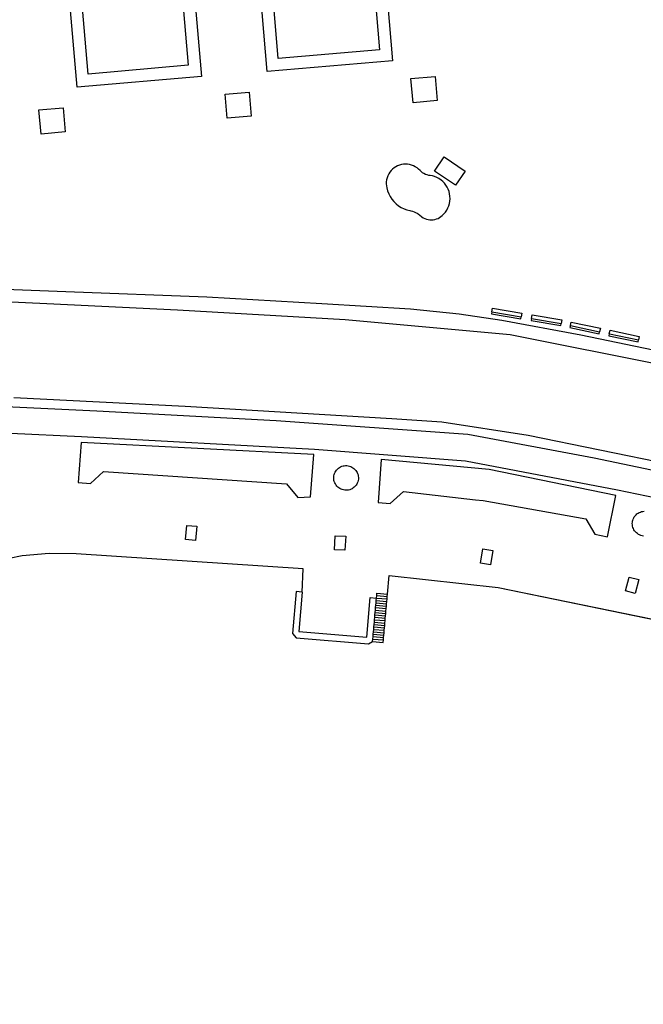
# Model space of a CAD drawing. Extents: x 548959 to 550796, y 4801752 to 4802804.
# Drawn here: x 549250 to 549327, y 4802000 to 4802122 of the extents above; entities that cross this region are included whole.
import ezdxf

# ---------------------------------------------------------------- set-up
doc = ezdxf.new("R2010")
doc.units = 0
doc.header["$MEASUREMENT"] = 0
for name, color, linetype in [('1', 7, 'CONTINUOUS'), ('18', 7, 'CONTINUOUS'), ('21', 7, 'CONTINUOUS'), ('22', 7, 'CONTINUOUS'), ('3', 7, 'CONTINUOUS')]:
    doc.layers.add(name, color=color, linetype=linetype)

msp = doc.modelspace()

# ---------------------------------------------------------------- linework, layer by layer
at = {"layer": '1', "color": 7, "linetype": 'Continuous'}
for p, q in [((549284.82, 4802053.92), (549256.7, 4802055.78)), ((549284.71, 4802051.05), (549284.82, 4802053.92)), ((549295.27, 4802050.79), (549295.48, 4802053.09)), ((549295.48, 4802053.09), (549308.97, 4802051.61)), ((549308.97, 4802051.61), (549330.05, 4802047.28)), ((549295.22, 4802050.2), (549295.24, 4802050.5)), ((549295.24, 4802050.5), (549295.27, 4802050.79)), ((549295.11, 4802049), (549295.14, 4802049.3)), ((549295.14, 4802049.3), (549295.16, 4802049.6)), ((549295.16, 4802049.6), (549295.19, 4802049.9)), ((549295.19, 4802049.9), (549295.22, 4802050.2)), ((549295, 4802047.81), (549295.03, 4802048.11)), ((549295.03, 4802048.11), (549295.06, 4802048.4)), ((549295.06, 4802048.4), (549295.08, 4802048.7)), ((549295.08, 4802048.7), (549295.11, 4802049)), ((549294.87, 4802046.31), (549294.9, 4802046.61)), ((549294.9, 4802046.61), (549294.92, 4802046.91)), ((549294.92, 4802046.91), (549294.95, 4802047.21)), ((549294.95, 4802047.21), (549294.98, 4802047.51)), ((549294.98, 4802047.51), (549295, 4802047.81)), ((549294.76, 4802045.12), (549294.79, 4802045.42)), ((549294.79, 4802045.42), (549294.82, 4802045.71)), ((549294.82, 4802045.71), (549294.84, 4802046.01)), ((549294.84, 4802046.01), (549294.87, 4802046.31))]:
    msp.add_line(p, q, dxfattribs=at)
for points in [[(549244.64, 4802088.69), (549255.41, 4802088.28), (549272.88, 4802087.6), (549287.14, 4802086.8), (549298.14, 4802086.12), (549304.13, 4802085.52), (549309.42, 4802084.73), (549319.24, 4802082.92), (549333.77, 4802079.9), (549360.12, 4802073.67), (549374.5, 4802069.59), (549385.61, 4802066.17), (549396.42, 4802062.66), (549408.5, 4802058.42), (549420.7, 4802053.64), (549432.88, 4802048.41), (549446, 4802042.17), (549460.05, 4802034.71), (549470.25, 4802028.84), (549486.1, 4802019.18), (549492.31, 4802015.33)], [(549284.71, 4802051.05), (549284.82, 4802053.92), (549256.7, 4802055.78), (549253.35, 4802055.83), (549250.02, 4802055.53), (549246.73, 4802054.88), (549243.53, 4802053.89), (549240.45, 4802052.57), (549237.52, 4802050.94), (549234.79, 4802049.01), (549232.26, 4802046.81), (549229.99, 4802044.35), (549227.98, 4802041.67), (549226.26, 4802038.79), (549224.85, 4802035.75), (549223.77, 4802032.58), (549223.03, 4802029.32), (549222.63, 4802025.99), (549222.61, 4802025.78), (549221.05, 4802000)], [(549256.7, 4802055.78), (549253.35, 4802055.83), (549250.02, 4802055.53), (549246.73, 4802054.88), (549243.53, 4802053.89), (549240.45, 4802052.57), (549237.52, 4802050.94), (549234.79, 4802049.01), (549232.26, 4802046.81), (549229.99, 4802044.35), (549227.98, 4802041.67), (549226.26, 4802038.79), (549224.85, 4802035.75), (549223.77, 4802032.58), (549223.03, 4802029.32), (549222.63, 4802025.99), (549222.61, 4802025.78)], [(549295.27, 4802050.79), (549295.48, 4802053.09), (549308.97, 4802051.61), (549330.05, 4802047.28), (549355.58, 4802040.98), (549354.65, 4802038.03)], [(549284.71, 4802051.05), (549283.94, 4802051.1), (549283.51, 4802045.93), (549283.96, 4802045.38), (549292.91, 4802044.63), (549293.42, 4802044.94)], [(549293.42, 4802044.94), (549294.74, 4802044.82), (549294.76, 4802045.12)]]:
    msp.add_lwpolyline(points, dxfattribs=at)
at = {"layer": '18', "color": 7, "linetype": 'Continuous'}
for points in [[(549260.1, 4802065.96), (549282.77, 4802064.46), (549284.16, 4802062.76), (549285.74, 4802062.82), (549286.13, 4802068.1), (549257.32, 4802069.55), (549256.93, 4802064.6), (549258.47, 4802064.5), (549260.1, 4802065.96)], [(549260.1, 4802065.96), (549282.77, 4802064.46), (549284.16, 4802062.76), (549285.74, 4802062.82), (549286.13, 4802068.1), (549257.32, 4802069.55), (549256.93, 4802064.6), (549258.47, 4802064.5), (549260.1, 4802065.96)], [(549260.1, 4802065.96), (549282.77, 4802064.46), (549284.16, 4802062.76), (549285.74, 4802062.82), (549286.13, 4802068.1), (549257.32, 4802069.55), (549256.93, 4802064.6), (549258.47, 4802064.5), (549260.1, 4802065.96)], [(549306.19, 4802062.48), (549307.12, 4802062.37), (549319.86, 4802060.1), (549320.96, 4802058.21), (549322.51, 4802057.89), (549323.58, 4802063.01), (549307.88, 4802066.23), (549294.47, 4802067.48), (549294.11, 4802062.15), (549295.6, 4802062.03), (549297.27, 4802063.5), (549306.19, 4802062.48)], [(549306.19, 4802062.48), (549307.12, 4802062.37), (549319.86, 4802060.1), (549320.96, 4802058.21), (549322.51, 4802057.89), (549323.58, 4802063.01), (549307.88, 4802066.23), (549294.47, 4802067.48), (549294.11, 4802062.15), (549295.6, 4802062.03), (549297.27, 4802063.5), (549306.19, 4802062.48)], [(549306.19, 4802062.48), (549307.12, 4802062.37), (549319.86, 4802060.1), (549320.96, 4802058.21), (549322.51, 4802057.89), (549323.58, 4802063.01), (549307.88, 4802066.23), (549294.47, 4802067.48), (549294.11, 4802062.15), (549295.6, 4802062.03), (549297.27, 4802063.5), (549306.19, 4802062.48)]]:
    msp.add_lwpolyline(points, dxfattribs=at)
at = {"layer": '21', "color": 7, "linetype": 'Continuous'}
for p, q in [((549293.9, 4802050.31), (549293.93, 4802050.61)), ((549293.9, 4802050.31), (549293.93, 4802050.61)), ((549293.9, 4802050.31), (549293.93, 4802050.61)), ((549293.9, 4802050.31), (549295.22, 4802050.2)), ((549293.9, 4802050.31), (549295.22, 4802050.2)), ((549293.9, 4802050.31), (549295.22, 4802050.2)), ((549293.93, 4802050.61), (549295.24, 4802050.5)), ((549293.93, 4802050.61), (549295.24, 4802050.5)), ((549293.93, 4802050.61), (549295.24, 4802050.5)), ((549293.8, 4802049.12), (549295.11, 4802049)), ((549293.8, 4802049.12), (549295.11, 4802049)), ((549293.8, 4802049.12), (549295.11, 4802049)), ((549293.85, 4802049.72), (549295.16, 4802049.6)), ((549293.85, 4802049.72), (549295.16, 4802049.6)), ((549293.85, 4802049.72), (549295.16, 4802049.6)), ((549293.88, 4802050.02), (549295.19, 4802049.9)), ((549293.88, 4802050.02), (549295.19, 4802049.9)), ((549293.88, 4802050.02), (549295.19, 4802049.9)), ((549293.69, 4802047.92), (549295, 4802047.81)), ((549293.69, 4802047.92), (549295, 4802047.81)), ((549293.69, 4802047.92), (549295, 4802047.81)), ((549293.72, 4802048.22), (549295.03, 4802048.11)), ((549293.72, 4802048.22), (549295.03, 4802048.11)), ((549293.72, 4802048.22), (549295.03, 4802048.11)), ((549293.77, 4802048.82), (549295.08, 4802048.7)), ((549293.77, 4802048.82), (549295.08, 4802048.7)), ((549293.77, 4802048.82), (549295.08, 4802048.7)), ((549293.61, 4802047.03), (549294.92, 4802046.91)), ((549293.61, 4802047.03), (549294.92, 4802046.91)), ((549293.61, 4802047.03), (549294.92, 4802046.91)), ((549293.64, 4802047.33), (549294.95, 4802047.21)), ((549293.64, 4802047.33), (549294.95, 4802047.21)), ((549293.64, 4802047.33), (549294.95, 4802047.21)), ((549293.48, 4802045.53), (549294.79, 4802045.42)), ((549293.48, 4802045.53), (549294.79, 4802045.42)), ((549293.48, 4802045.53), (549294.79, 4802045.42)), ((549293.53, 4802046.13), (549294.84, 4802046.01)), ((549293.53, 4802046.13), (549294.84, 4802046.01)), ((549293.53, 4802046.13), (549294.84, 4802046.01)), ((549293.56, 4802046.43), (549294.87, 4802046.31)), ((549293.56, 4802046.43), (549294.87, 4802046.31)), ((549293.56, 4802046.43), (549294.87, 4802046.31)), ((549293.45, 4802045.23), (549294.76, 4802045.12)), ((549293.45, 4802045.23), (549294.76, 4802045.12)), ((549293.45, 4802045.23), (549294.76, 4802045.12))]:
    msp.add_line(p, q, dxfattribs=at)
for points in [[(549293.93, 4802050.61), (549293.96, 4802050.91), (549295.27, 4802050.79)], [(549293.93, 4802050.61), (549293.96, 4802050.91), (549295.27, 4802050.79)], [(549293.93, 4802050.61), (549293.96, 4802050.91), (549295.27, 4802050.79)], [(549293.82, 4802049.42), (549293.83, 4802049.42), (549295.14, 4802049.3)], [(549293.82, 4802049.42), (549293.83, 4802049.42), (549295.14, 4802049.3)], [(549293.82, 4802049.42), (549293.83, 4802049.42), (549295.14, 4802049.3)], [(549293.74, 4802048.52), (549293.75, 4802048.52), (549295.06, 4802048.4)], [(549293.74, 4802048.52), (549293.75, 4802048.52), (549295.06, 4802048.4)], [(549293.74, 4802048.52), (549293.75, 4802048.52), (549295.06, 4802048.4)], [(549293.58, 4802046.73), (549293.59, 4802046.73), (549294.9, 4802046.61)], [(549293.58, 4802046.73), (549293.59, 4802046.73), (549294.9, 4802046.61)], [(549293.58, 4802046.73), (549293.59, 4802046.73), (549294.9, 4802046.61)], [(549293.66, 4802047.62), (549293.67, 4802047.62), (549294.98, 4802047.51)], [(549293.66, 4802047.62), (549293.67, 4802047.62), (549294.98, 4802047.51)], [(549293.66, 4802047.62), (549293.67, 4802047.62), (549294.98, 4802047.51)], [(549293.5, 4802045.83), (549293.51, 4802045.83), (549294.82, 4802045.71)], [(549293.5, 4802045.83), (549293.51, 4802045.83), (549294.82, 4802045.71)], [(549293.5, 4802045.83), (549293.51, 4802045.83), (549294.82, 4802045.71)]]:
    msp.add_lwpolyline(points, dxfattribs=at)
at = {"layer": '22', "color": 7, "linetype": 'Continuous'}
for p, q in [((549308.2, 4802085.75), (549311.85, 4802085.13)), ((549308.2, 4802085.75), (549311.85, 4802085.13)), ((549308.2, 4802085.75), (549311.85, 4802085.13)), ((549313.13, 4802084.93), (549316.78, 4802084.31)), ((549313.13, 4802084.93), (549316.78, 4802084.31)), ((549313.13, 4802084.93), (549316.78, 4802084.31)), ((549317.93, 4802084.04), (549321.55, 4802083.29)), ((549317.93, 4802084.04), (549321.55, 4802083.29)), ((549317.93, 4802084.04), (549321.55, 4802083.29))]:
    msp.add_line(p, q, dxfattribs=at)
for points in [[(549308.2, 4802085.75), (549308.16, 4802085.51), (549311.81, 4802084.89), (549311.85, 4802085.13)], [(549308.2, 4802085.75), (549308.16, 4802085.51), (549311.81, 4802084.89), (549311.85, 4802085.13)], [(549308.2, 4802085.75), (549308.16, 4802085.51), (549311.81, 4802084.89), (549311.85, 4802085.13)], [(549308.2, 4802085.75), (549308.28, 4802086.2), (549311.93, 4802085.58), (549311.85, 4802085.13)], [(549308.2, 4802085.75), (549308.28, 4802086.2), (549311.93, 4802085.58), (549311.85, 4802085.13)], [(549308.2, 4802085.75), (549308.28, 4802086.2), (549311.93, 4802085.58), (549311.85, 4802085.13)], [(549313.13, 4802084.93), (549313.09, 4802084.68), (549316.74, 4802084.06), (549316.78, 4802084.31)], [(549313.13, 4802084.93), (549313.09, 4802084.68), (549316.74, 4802084.06), (549316.78, 4802084.31)], [(549313.13, 4802084.93), (549313.09, 4802084.68), (549316.74, 4802084.06), (549316.78, 4802084.31)], [(549313.13, 4802084.93), (549313.21, 4802085.37), (549316.86, 4802084.75), (549316.78, 4802084.31)], [(549313.13, 4802084.93), (549313.21, 4802085.37), (549316.86, 4802084.75), (549316.78, 4802084.31)], [(549313.13, 4802084.93), (549313.21, 4802085.37), (549316.86, 4802084.75), (549316.78, 4802084.31)], [(549317.93, 4802084.04), (549318.02, 4802084.48), (549321.64, 4802083.73), (549321.55, 4802083.29)], [(549317.93, 4802084.04), (549318.02, 4802084.48), (549321.64, 4802083.73), (549321.55, 4802083.29)], [(549317.93, 4802084.04), (549318.02, 4802084.48), (549321.64, 4802083.73), (549321.55, 4802083.29)], [(549317.93, 4802084.04), (549317.88, 4802083.8), (549321.5, 4802083.04), (549321.55, 4802083.29)], [(549317.93, 4802084.04), (549317.88, 4802083.8), (549321.5, 4802083.04), (549321.55, 4802083.29)], [(549317.93, 4802084.04), (549317.88, 4802083.8), (549321.5, 4802083.04), (549321.55, 4802083.29)], [(549322.75, 4802083.03), (549322.85, 4802083.47), (549326.47, 4802082.71), (549326.38, 4802082.27)], [(549322.75, 4802083.03), (549322.85, 4802083.47), (549326.47, 4802082.71), (549326.38, 4802082.27)], [(549322.75, 4802083.03), (549322.85, 4802083.47), (549326.47, 4802082.71), (549326.38, 4802082.27)], [(549322.75, 4802083.03), (549322.7, 4802082.78), (549326.33, 4802082.03), (549326.38, 4802082.27)], [(549322.75, 4802083.03), (549322.7, 4802082.78), (549326.33, 4802082.03), (549326.38, 4802082.27)], [(549322.75, 4802083.03), (549322.7, 4802082.78), (549326.33, 4802082.03), (549326.38, 4802082.27)], [(549322.75, 4802083.03), (549322.76, 4802083.03), (549326.38, 4802082.27)], [(549322.75, 4802083.03), (549322.76, 4802083.03), (549326.38, 4802082.27)], [(549322.75, 4802083.03), (549322.76, 4802083.03), (549326.38, 4802082.27)]]:
    msp.add_lwpolyline(points, dxfattribs=at)
at = {"layer": '3', "color": 7, "linetype": 'Continuous'}
for p, q in [((549293.88, 4802050.02), (549293.9, 4802050.31)), ((549293.88, 4802050.02), (549293.9, 4802050.31)), ((549293.88, 4802050.02), (549293.9, 4802050.31)), ((549293.77, 4802048.82), (549293.8, 4802049.12)), ((549293.77, 4802048.82), (549293.8, 4802049.12)), ((549293.77, 4802048.82), (549293.8, 4802049.12)), ((549293.8, 4802049.12), (549293.82, 4802049.42)), ((549293.8, 4802049.12), (549293.82, 4802049.42)), ((549293.8, 4802049.12), (549293.82, 4802049.42)), ((549293.82, 4802049.42), (549293.85, 4802049.72)), ((549293.82, 4802049.42), (549293.85, 4802049.72)), ((549293.82, 4802049.42), (549293.85, 4802049.72)), ((549293.85, 4802049.72), (549293.88, 4802050.02)), ((549293.85, 4802049.72), (549293.88, 4802050.02)), ((549293.85, 4802049.72), (549293.88, 4802050.02)), ((549293.66, 4802047.62), (549293.69, 4802047.92)), ((549293.66, 4802047.62), (549293.69, 4802047.92)), ((549293.66, 4802047.62), (549293.69, 4802047.92)), ((549293.69, 4802047.92), (549293.72, 4802048.22)), ((549293.69, 4802047.92), (549293.72, 4802048.22)), ((549293.69, 4802047.92), (549293.72, 4802048.22)), ((549293.72, 4802048.22), (549293.74, 4802048.52)), ((549293.72, 4802048.22), (549293.74, 4802048.52)), ((549293.72, 4802048.22), (549293.74, 4802048.52)), ((549293.74, 4802048.52), (549293.77, 4802048.82)), ((549293.74, 4802048.52), (549293.77, 4802048.82)), ((549293.74, 4802048.52), (549293.77, 4802048.82)), ((549293.56, 4802046.43), (549293.58, 4802046.73)), ((549293.56, 4802046.43), (549293.58, 4802046.73)), ((549293.56, 4802046.43), (549293.58, 4802046.73)), ((549293.58, 4802046.73), (549293.61, 4802047.03)), ((549293.58, 4802046.73), (549293.61, 4802047.03)), ((549293.58, 4802046.73), (549293.61, 4802047.03)), ((549293.61, 4802047.03), (549293.64, 4802047.33)), ((549293.61, 4802047.03), (549293.64, 4802047.33)), ((549293.61, 4802047.03), (549293.64, 4802047.33)), ((549293.64, 4802047.33), (549293.66, 4802047.62)), ((549293.64, 4802047.33), (549293.66, 4802047.62)), ((549293.64, 4802047.33), (549293.66, 4802047.62)), ((549293.45, 4802045.23), (549293.48, 4802045.53)), ((549293.45, 4802045.23), (549293.48, 4802045.53)), ((549293.45, 4802045.23), (549293.48, 4802045.53)), ((549293.48, 4802045.53), (549293.5, 4802045.83)), ((549293.48, 4802045.53), (549293.5, 4802045.83)), ((549293.48, 4802045.53), (549293.5, 4802045.83)), ((549293.5, 4802045.83), (549293.53, 4802046.13)), ((549293.5, 4802045.83), (549293.53, 4802046.13)), ((549293.5, 4802045.83), (549293.53, 4802046.13)), ((549293.53, 4802046.13), (549293.56, 4802046.43)), ((549293.53, 4802046.13), (549293.56, 4802046.43)), ((549293.53, 4802046.13), (549293.56, 4802046.43)), ((549293.42, 4802044.94), (549293.45, 4802045.23)), ((549293.42, 4802044.94), (549293.45, 4802045.23)), ((549293.42, 4802044.94), (549293.45, 4802045.23))]:
    msp.add_line(p, q, dxfattribs=at)
for points in [[(549293.54, 4802144.65), (549295.89, 4802116.83), (549280.37, 4802115.51), (549278.02, 4802143.33), (549293.54, 4802144.65)], [(549293.54, 4802144.65), (549295.89, 4802116.83), (549280.37, 4802115.51), (549278.02, 4802143.33), (549293.54, 4802144.65)], [(549293.54, 4802144.65), (549295.89, 4802116.83), (549280.37, 4802115.51), (549278.02, 4802143.33), (549293.54, 4802144.65)], [(549254.39, 4802141.6), (549269.79, 4802142.93), (549272.21, 4802114.91), (549256.81, 4802113.58), (549254.39, 4802141.6)], [(549254.39, 4802141.6), (549269.79, 4802142.93), (549272.21, 4802114.91), (549256.81, 4802113.58), (549254.39, 4802141.6)], [(549254.39, 4802141.6), (549269.79, 4802142.93), (549272.21, 4802114.91), (549256.81, 4802113.58), (549254.39, 4802141.6)], [(549292.17, 4802143.03), (549294.27, 4802118.2), (549281.74, 4802117.13), (549279.64, 4802141.97), (549292.17, 4802143.03)], [(549256.02, 4802140.24), (549268.42, 4802141.31), (549270.58, 4802116.28), (549258.18, 4802115.2), (549256.02, 4802140.24)], [(549298.43, 4802111.64), (549298.17, 4802114.63), (549301.16, 4802114.89), (549301.42, 4802111.9), (549298.43, 4802111.64)], [(549298.43, 4802111.64), (549298.17, 4802114.63), (549301.16, 4802114.89), (549301.42, 4802111.9), (549298.43, 4802111.64)], [(549298.43, 4802111.64), (549298.17, 4802114.63), (549301.16, 4802114.89), (549301.42, 4802111.9), (549298.43, 4802111.64)], [(549275.41, 4802109.73), (549275.15, 4802112.72), (549278.14, 4802112.97), (549278.4, 4802109.99), (549275.41, 4802109.73)], [(549275.41, 4802109.73), (549275.15, 4802112.72), (549278.14, 4802112.97), (549278.4, 4802109.99), (549275.41, 4802109.73)], [(549275.41, 4802109.73), (549275.15, 4802112.72), (549278.14, 4802112.97), (549278.4, 4802109.99), (549275.41, 4802109.73)], [(549252.35, 4802107.77), (549252.09, 4802110.76), (549255.08, 4802111.02), (549255.34, 4802108.03), (549252.35, 4802107.77)], [(549252.35, 4802107.77), (549252.09, 4802110.76), (549255.08, 4802111.02), (549255.34, 4802108.03), (549252.35, 4802107.77)], [(549252.35, 4802107.77), (549252.09, 4802110.76), (549255.08, 4802111.02), (549255.34, 4802108.03), (549252.35, 4802107.77)], [(549299.3, 4802103.25), (549299.12, 4802103.43), (549298.93, 4802103.59), (549298.71, 4802103.72), (549298.49, 4802103.84), (549298.25, 4802103.93), (549298.01, 4802103.99), (549297.76, 4802104.03), (549297.51, 4802104.04), (549297.25, 4802104.02), (549297, 4802103.98), (549296.76, 4802103.91), (549296.53, 4802103.82), (549296.3, 4802103.71), (549296.09, 4802103.57), (549295.9, 4802103.41), (549295.72, 4802103.23), (549295.56, 4802103.03), (549295.43, 4802102.82), (549295.31, 4802102.59), (549295.23, 4802102.35), (549295.16, 4802102.11), (549295.12, 4802101.86), (549295.11, 4802101.61), (549295.13, 4802101.36), (549295.17, 4802101.11), (549295.17, 4802101.1), (549295.28, 4802100.73), (549295.42, 4802100.37), (549295.6, 4802100.02), (549295.81, 4802099.7), (549296.06, 4802099.4), (549296.34, 4802099.13), (549296.64, 4802098.89), (549296.97, 4802098.68), (549297.32, 4802098.51), (549297.68, 4802098.38), (549298.05, 4802098.28), (549298.17, 4802098.26), (549298.37, 4802098.21), (549298.57, 4802098.15), (549298.76, 4802098.06), (549298.94, 4802097.96), (549299.06, 4802097.87), (549299.47, 4802097.55), (549299.53, 4802097.51), (549299.71, 4802097.4), (549299.9, 4802097.3), (549300.09, 4802097.23), (549300.3, 4802097.18), (549300.5, 4802097.15), (549300.71, 4802097.14), (549300.92, 4802097.16), (549301.13, 4802097.19), (549301.33, 4802097.25), (549301.53, 4802097.32), (549301.71, 4802097.42), (549301.88, 4802097.54), (549302.05, 4802097.67), (549302.26, 4802097.88), (549302.45, 4802098.11), (549302.62, 4802098.35), (549302.76, 4802098.61), (549302.87, 4802098.89), (549302.95, 4802099.17), (549303, 4802099.46), (549303.02, 4802099.76), (549303.01, 4802100.06), (549302.97, 4802100.35), (549302.9, 4802100.64), (549302.8, 4802100.92), (549302.67, 4802101.18), (549302.51, 4802101.43), (549302.33, 4802101.67), (549302.12, 4802101.88), (549301.9, 4802102.07), (549301.65, 4802102.24), (549301.39, 4802102.37), (549301.11, 4802102.49), (549300.83, 4802102.57), (549300.54, 4802102.62), (549300.38, 4802102.64), (549300.18, 4802102.7), (549299.98, 4802102.77), (549299.79, 4802102.86), (549299.62, 4802102.98), (549299.45, 4802103.11), (549299.3, 4802103.25)], [(549301.11, 4802103.18), (549302.3, 4802104.93), (549304.9, 4802103.17), (549303.71, 4802101.42), (549301.11, 4802103.18)], [(549235.45, 4802087.62), (549253.05, 4802086.8), (549269.25, 4802085.98), (549290.04, 4802084.81), (549310.45, 4802082.93), (549329.73, 4802079.09), (549334.16, 4802078.12), (549344.71, 4802075.81), (549366.4, 4802070.26), (549384.73, 4802064.73), (549402.82, 4802058.72), (549426.68, 4802049.38), (549442.35, 4802042.14), (549444.47, 4802041.1), (549459.86, 4802033.04), (549476.14, 4802023.45), (549488.08, 4802016.07), (549495.54, 4802011.43), (549500, 4802008.65)], [(549235.45, 4802087.62), (549253.05, 4802086.8), (549269.25, 4802085.98), (549290.04, 4802084.81), (549310.45, 4802082.93), (549329.73, 4802079.09), (549334.16, 4802078.12), (549344.71, 4802075.81), (549366.4, 4802070.26), (549384.73, 4802064.73), (549402.82, 4802058.72), (549426.68, 4802049.38), (549442.35, 4802042.14), (549444.47, 4802041.1), (549459.86, 4802033.04), (549476.14, 4802023.45), (549488.08, 4802016.07), (549495.54, 4802011.43), (549500, 4802008.65)], [(549235.45, 4802087.62), (549253.05, 4802086.8), (549269.25, 4802085.98), (549290.04, 4802084.81), (549310.45, 4802082.93), (549329.73, 4802079.09), (549334.16, 4802078.12), (549344.71, 4802075.81), (549366.4, 4802070.26), (549384.73, 4802064.73), (549402.82, 4802058.72), (549426.68, 4802049.38), (549442.35, 4802042.14), (549444.47, 4802041.1), (549459.86, 4802033.04), (549476.14, 4802023.45), (549488.08, 4802016.07), (549495.54, 4802011.43), (549500, 4802008.65)], [(549231.32, 4802074.86), (549239.28, 4802074.43), (549259.27, 4802073.49), (549281.47, 4802072.28), (549305.22, 4802070.58), (549320.87, 4802067.66), (549331.51, 4802065.43), (549336.44, 4802064.32), (549352.91, 4802060.41), (549372.62, 4802054.93), (549389.24, 4802049.61), (549398.22, 4802046.57), (549408.78, 4802042.6), (549424.6, 4802036.09), (549431.83, 4802032.75), (549437.9, 4802029.83), (549441.26, 4802028.16), (549449.6, 4802023.83), (549458.94, 4802018.56), (549473.23, 4802009.96), (549481.59, 4802004.77), (549488.84, 4802000.26), (549489.25, 4802000)], [(549231.32, 4802074.86), (549239.28, 4802074.43), (549259.27, 4802073.49), (549281.47, 4802072.28), (549305.22, 4802070.58), (549320.87, 4802067.66), (549331.51, 4802065.43), (549336.44, 4802064.32), (549352.91, 4802060.41), (549372.62, 4802054.93), (549389.24, 4802049.61), (549398.22, 4802046.57), (549408.78, 4802042.6), (549424.6, 4802036.09), (549431.83, 4802032.75), (549437.9, 4802029.83), (549441.26, 4802028.16), (549449.6, 4802023.83), (549458.94, 4802018.56), (549473.23, 4802009.96), (549481.59, 4802004.77), (549488.84, 4802000.26), (549489.25, 4802000)], [(549231.32, 4802074.86), (549239.28, 4802074.43), (549259.27, 4802073.49), (549281.47, 4802072.28), (549305.22, 4802070.58), (549320.87, 4802067.66), (549331.51, 4802065.43), (549336.44, 4802064.32), (549352.91, 4802060.41), (549372.62, 4802054.93), (549389.24, 4802049.61), (549398.22, 4802046.57), (549408.78, 4802042.6), (549424.6, 4802036.09), (549431.83, 4802032.75), (549437.9, 4802029.83), (549441.26, 4802028.16), (549449.6, 4802023.83), (549458.94, 4802018.56), (549473.23, 4802009.96), (549481.59, 4802004.77), (549488.84, 4802000.26), (549489.25, 4802000)], [(549248.98, 4802075.14), (549270.19, 4802074.06), (549295.82, 4802072.55), (549302, 4802072.12), (549312.69, 4802070.48), (549330.44, 4802066.83), (549332.94, 4802066.27), (549343.35, 4802063.97), (549363.25, 4802058.84), (549380.32, 4802053.7), (549389.66, 4802050.69), (549398.6, 4802047.69), (549409.24, 4802043.67), (549425.17, 4802037.12), (549432.28, 4802033.83), (549438.4, 4802030.89), (549441.78, 4802029.22), (549450.03, 4802024.92), (549459.47, 4802019.59), (549473.86, 4802010.98), (549482.2, 4802005.78), (549489.5, 4802001.23), (549491.17, 4802000.2), (549491.49, 4802000)], [(549248.98, 4802075.14), (549270.19, 4802074.06), (549295.82, 4802072.55), (549302, 4802072.12), (549312.69, 4802070.48), (549330.44, 4802066.83), (549332.94, 4802066.27), (549343.35, 4802063.97), (549363.25, 4802058.84), (549380.32, 4802053.7), (549389.66, 4802050.69), (549398.6, 4802047.69), (549409.24, 4802043.67), (549425.17, 4802037.12), (549432.28, 4802033.83), (549438.4, 4802030.89), (549441.78, 4802029.22), (549450.03, 4802024.92), (549459.47, 4802019.59), (549473.86, 4802010.98), (549482.2, 4802005.78), (549489.5, 4802001.23), (549491.17, 4802000.2), (549491.49, 4802000)], [(549248.98, 4802075.14), (549270.19, 4802074.06), (549295.82, 4802072.55), (549302, 4802072.12), (549312.69, 4802070.48), (549330.44, 4802066.83), (549332.94, 4802066.27), (549343.35, 4802063.97), (549363.25, 4802058.84), (549380.32, 4802053.7), (549389.66, 4802050.69), (549398.6, 4802047.69), (549409.24, 4802043.67), (549425.17, 4802037.12), (549432.28, 4802033.83), (549438.4, 4802030.89), (549441.78, 4802029.22), (549450.03, 4802024.92), (549459.47, 4802019.59), (549473.86, 4802010.98), (549482.2, 4802005.78), (549489.5, 4802001.23), (549491.17, 4802000.2), (549491.49, 4802000)], [(549482.94, 4802000), (549470.22, 4802007.92), (549445.34, 4802022.34), (549436.66, 4802026.71), (549430.12, 4802029.89), (549415.24, 4802036.42), (549395.63, 4802043.96), (549380.28, 4802049.02), (549360.52, 4802054.97), (549342.8, 4802059.52), (549330.96, 4802062.16), (549323.76, 4802063.66), (549304.95, 4802067.27), (549286.22, 4802068.7), (549257.36, 4802070.25), (549248.57, 4802070.68), (549248.3, 4802064.98), (549247.8, 4802064.77), (549243.11, 4802062.4), (549238.7, 4802059.56), (549234.6, 4802056.27), (549234.16, 4802056.76)], [(549482.94, 4802000), (549470.22, 4802007.92), (549445.34, 4802022.34), (549436.66, 4802026.71), (549430.12, 4802029.89), (549415.24, 4802036.42), (549395.63, 4802043.96), (549380.28, 4802049.02), (549360.52, 4802054.97), (549342.8, 4802059.52), (549330.96, 4802062.16), (549323.76, 4802063.66), (549304.95, 4802067.27), (549286.22, 4802068.7), (549257.36, 4802070.25), (549248.57, 4802070.68), (549248.3, 4802064.98), (549247.8, 4802064.77), (549243.11, 4802062.4), (549238.7, 4802059.56), (549234.6, 4802056.27), (549234.16, 4802056.76)], [(549482.94, 4802000), (549470.22, 4802007.92), (549445.34, 4802022.34), (549436.66, 4802026.71), (549430.12, 4802029.89), (549415.24, 4802036.42), (549395.63, 4802043.96), (549380.28, 4802049.02), (549360.52, 4802054.97), (549342.8, 4802059.52), (549330.96, 4802062.16), (549323.76, 4802063.66), (549304.95, 4802067.27), (549286.22, 4802068.7), (549257.36, 4802070.25), (549248.57, 4802070.68), (549248.3, 4802064.98), (549247.8, 4802064.77), (549243.11, 4802062.4), (549238.7, 4802059.56), (549234.6, 4802056.27), (549234.16, 4802056.76)], [(549291.66, 4802065.01), (549291.63, 4802064.85), (549291.59, 4802064.7), (549291.53, 4802064.55), (549291.46, 4802064.41), (549291.37, 4802064.28), (549291.27, 4802064.15), (549291.15, 4802064.04), (549291.03, 4802063.94), (549290.89, 4802063.85), (549290.75, 4802063.78), (549290.6, 4802063.72), (549290.45, 4802063.68), (549290.29, 4802063.66), (549290.13, 4802063.65), (549289.97, 4802063.66), (549289.81, 4802063.69), (549289.66, 4802063.73), (549289.51, 4802063.79), (549289.37, 4802063.86), (549289.23, 4802063.95), (549289.11, 4802064.05), (549289, 4802064.17), (549288.9, 4802064.29), (549288.81, 4802064.43), (549288.74, 4802064.57), (549288.68, 4802064.72), (549288.64, 4802064.87), (549288.62, 4802065.03), (549288.61, 4802065.19), (549288.62, 4802065.35), (549288.63, 4802065.44), (549288.67, 4802065.6), (549288.72, 4802065.75), (549288.79, 4802065.9), (549288.87, 4802066.03), (549288.96, 4802066.16), (549289.07, 4802066.28), (549289.19, 4802066.38), (549289.33, 4802066.48), (549289.46, 4802066.55), (549289.61, 4802066.62), (549289.77, 4802066.66), (549289.92, 4802066.69), (549290.08, 4802066.71), (549290.24, 4802066.71), (549290.4, 4802066.69), (549290.56, 4802066.65), (549290.71, 4802066.6), (549290.85, 4802066.53), (549290.99, 4802066.45), (549291.12, 4802066.35), (549291.24, 4802066.24), (549291.34, 4802066.12), (549291.43, 4802065.99), (549291.51, 4802065.85), (549291.57, 4802065.71), (549291.62, 4802065.55), (549291.65, 4802065.4), (549291.67, 4802065.24), (549291.66, 4802065.08), (549291.66, 4802065.01)], [(549291.66, 4802065.01), (549291.63, 4802064.85), (549291.59, 4802064.7), (549291.53, 4802064.55), (549291.46, 4802064.41), (549291.37, 4802064.28), (549291.27, 4802064.15), (549291.15, 4802064.04), (549291.03, 4802063.94), (549290.89, 4802063.85), (549290.75, 4802063.78), (549290.6, 4802063.72), (549290.45, 4802063.68), (549290.29, 4802063.66), (549290.13, 4802063.65), (549289.97, 4802063.66), (549289.81, 4802063.69), (549289.66, 4802063.73), (549289.51, 4802063.79), (549289.37, 4802063.86), (549289.23, 4802063.95), (549289.11, 4802064.05), (549289, 4802064.17), (549288.9, 4802064.29), (549288.81, 4802064.43), (549288.74, 4802064.57), (549288.68, 4802064.72), (549288.64, 4802064.87), (549288.62, 4802065.03), (549288.61, 4802065.19), (549288.62, 4802065.35), (549288.63, 4802065.44), (549288.67, 4802065.6), (549288.72, 4802065.75), (549288.79, 4802065.9), (549288.87, 4802066.03), (549288.96, 4802066.16), (549289.07, 4802066.28), (549289.19, 4802066.38), (549289.33, 4802066.48), (549289.46, 4802066.55), (549289.61, 4802066.62), (549289.77, 4802066.66), (549289.92, 4802066.69), (549290.08, 4802066.71), (549290.24, 4802066.71), (549290.4, 4802066.69), (549290.56, 4802066.65), (549290.71, 4802066.6), (549290.85, 4802066.53), (549290.99, 4802066.45), (549291.12, 4802066.35), (549291.24, 4802066.24), (549291.34, 4802066.12), (549291.43, 4802065.99), (549291.51, 4802065.85), (549291.57, 4802065.71), (549291.62, 4802065.55), (549291.65, 4802065.4), (549291.67, 4802065.24), (549291.66, 4802065.08), (549291.66, 4802065.01)], [(549291.66, 4802065.01), (549291.63, 4802064.85), (549291.59, 4802064.7), (549291.53, 4802064.55), (549291.46, 4802064.41), (549291.37, 4802064.28), (549291.27, 4802064.15), (549291.15, 4802064.04), (549291.03, 4802063.94), (549290.89, 4802063.85), (549290.75, 4802063.78), (549290.6, 4802063.72), (549290.45, 4802063.68), (549290.29, 4802063.66), (549290.13, 4802063.65), (549289.97, 4802063.66), (549289.81, 4802063.69), (549289.66, 4802063.73), (549289.51, 4802063.79), (549289.37, 4802063.86), (549289.23, 4802063.95), (549289.11, 4802064.05), (549289, 4802064.17), (549288.9, 4802064.29), (549288.81, 4802064.43), (549288.74, 4802064.57), (549288.68, 4802064.72), (549288.64, 4802064.87), (549288.62, 4802065.03), (549288.61, 4802065.19), (549288.62, 4802065.35), (549288.63, 4802065.44), (549288.67, 4802065.6), (549288.72, 4802065.75), (549288.79, 4802065.9), (549288.87, 4802066.03), (549288.96, 4802066.16), (549289.07, 4802066.28), (549289.19, 4802066.38), (549289.33, 4802066.48), (549289.46, 4802066.55), (549289.61, 4802066.62), (549289.77, 4802066.66), (549289.92, 4802066.69), (549290.08, 4802066.71), (549290.24, 4802066.71), (549290.4, 4802066.69), (549290.56, 4802066.65), (549290.71, 4802066.6), (549290.85, 4802066.53), (549290.99, 4802066.45), (549291.12, 4802066.35), (549291.24, 4802066.24), (549291.34, 4802066.12), (549291.43, 4802065.99), (549291.51, 4802065.85), (549291.57, 4802065.71), (549291.62, 4802065.55), (549291.65, 4802065.4), (549291.67, 4802065.24), (549291.66, 4802065.08), (549291.66, 4802065.01)], [(549326.98, 4802057.99), (549326.82, 4802058.02), (549326.66, 4802058.06), (549326.51, 4802058.12), (549326.37, 4802058.19), (549326.23, 4802058.28), (549326.11, 4802058.38), (549325.99, 4802058.5), (549325.89, 4802058.62), (549325.8, 4802058.76), (549325.73, 4802058.9), (549325.67, 4802059.06), (549325.63, 4802059.21), (549325.61, 4802059.37), (549325.6, 4802059.53), (549325.61, 4802059.7), (549325.63, 4802059.85), (549325.65, 4802059.93), (549325.7, 4802060.08), (549325.77, 4802060.23), (549325.85, 4802060.37), (549325.95, 4802060.5), (549326.06, 4802060.61), (549326.18, 4802060.72), (549326.31, 4802060.82), (549326.45, 4802060.9), (549326.6, 4802060.96), (549326.75, 4802061.01), (549326.91, 4802061.04), (549327.07, 4802061.06)], [(549326.98, 4802057.99), (549326.82, 4802058.02), (549326.66, 4802058.06), (549326.51, 4802058.12), (549326.37, 4802058.19), (549326.23, 4802058.28), (549326.11, 4802058.38), (549325.99, 4802058.5), (549325.89, 4802058.62), (549325.8, 4802058.76), (549325.73, 4802058.9), (549325.67, 4802059.06), (549325.63, 4802059.21), (549325.61, 4802059.37), (549325.6, 4802059.53), (549325.61, 4802059.7), (549325.63, 4802059.85), (549325.65, 4802059.93), (549325.7, 4802060.08), (549325.77, 4802060.23), (549325.85, 4802060.37), (549325.95, 4802060.5), (549326.06, 4802060.61), (549326.18, 4802060.72), (549326.31, 4802060.82), (549326.45, 4802060.9), (549326.6, 4802060.96), (549326.75, 4802061.01), (549326.91, 4802061.04), (549327.07, 4802061.06)], [(549326.98, 4802057.99), (549326.82, 4802058.02), (549326.66, 4802058.06), (549326.51, 4802058.12), (549326.37, 4802058.19), (549326.23, 4802058.28), (549326.11, 4802058.38), (549325.99, 4802058.5), (549325.89, 4802058.62), (549325.8, 4802058.76), (549325.73, 4802058.9), (549325.67, 4802059.06), (549325.63, 4802059.21), (549325.61, 4802059.37), (549325.6, 4802059.53), (549325.61, 4802059.7), (549325.63, 4802059.85), (549325.65, 4802059.93), (549325.7, 4802060.08), (549325.77, 4802060.23), (549325.85, 4802060.37), (549325.95, 4802060.5), (549326.06, 4802060.61), (549326.18, 4802060.72), (549326.31, 4802060.82), (549326.45, 4802060.9), (549326.6, 4802060.96), (549326.75, 4802061.01), (549326.91, 4802061.04), (549327.07, 4802061.06)], [(549270.24, 4802057.55), (549270.39, 4802059.3), (549271.64, 4802059.2), (549271.49, 4802057.44), (549270.24, 4802057.55)], [(549270.24, 4802057.55), (549270.39, 4802059.3), (549271.64, 4802059.2), (549271.49, 4802057.44), (549270.24, 4802057.55)], [(549270.24, 4802057.55), (549270.39, 4802059.3), (549271.64, 4802059.2), (549271.49, 4802057.44), (549270.24, 4802057.55)], [(549288.72, 4802056.28), (549288.8, 4802058.02), (549290.09, 4802057.96), (549290, 4802056.22), (549288.72, 4802056.28)], [(549288.72, 4802056.28), (549288.8, 4802058.02), (549290.09, 4802057.96), (549290, 4802056.22), (549288.72, 4802056.28)], [(549288.72, 4802056.28), (549288.8, 4802058.02), (549290.09, 4802057.96), (549290, 4802056.22), (549288.72, 4802056.28)], [(549306.78, 4802054.64), (549307.07, 4802056.39), (549308.33, 4802056.18), (549308.03, 4802054.43), (549306.78, 4802054.64)], [(549306.78, 4802054.64), (549307.07, 4802056.39), (549308.33, 4802056.18), (549308.03, 4802054.43), (549306.78, 4802054.64)], [(549306.78, 4802054.64), (549307.07, 4802056.39), (549308.33, 4802056.18), (549308.03, 4802054.43), (549306.78, 4802054.64)], [(549324.77, 4802051.18), (549325.2, 4802052.9), (549326.39, 4802052.6), (549325.96, 4802050.88), (549324.77, 4802051.18)], [(549324.77, 4802051.18), (549325.2, 4802052.9), (549326.39, 4802052.6), (549325.96, 4802050.88), (549324.77, 4802051.18)], [(549324.77, 4802051.18), (549325.2, 4802052.9), (549326.39, 4802052.6), (549325.96, 4802050.88), (549324.77, 4802051.18)], [(549284.71, 4802051.05), (549284.3, 4802046.16), (549292.72, 4802045.46), (549293.13, 4802050.38), (549293.9, 4802050.31)], [(549284.71, 4802051.05), (549284.3, 4802046.16), (549292.72, 4802045.46), (549293.13, 4802050.38), (549293.9, 4802050.31)], [(549284.71, 4802051.05), (549284.3, 4802046.16), (549292.72, 4802045.46), (549293.13, 4802050.38), (549293.9, 4802050.31)]]:
    msp.add_lwpolyline(points, dxfattribs=at)

doc.saveas('drawing.dxf')
